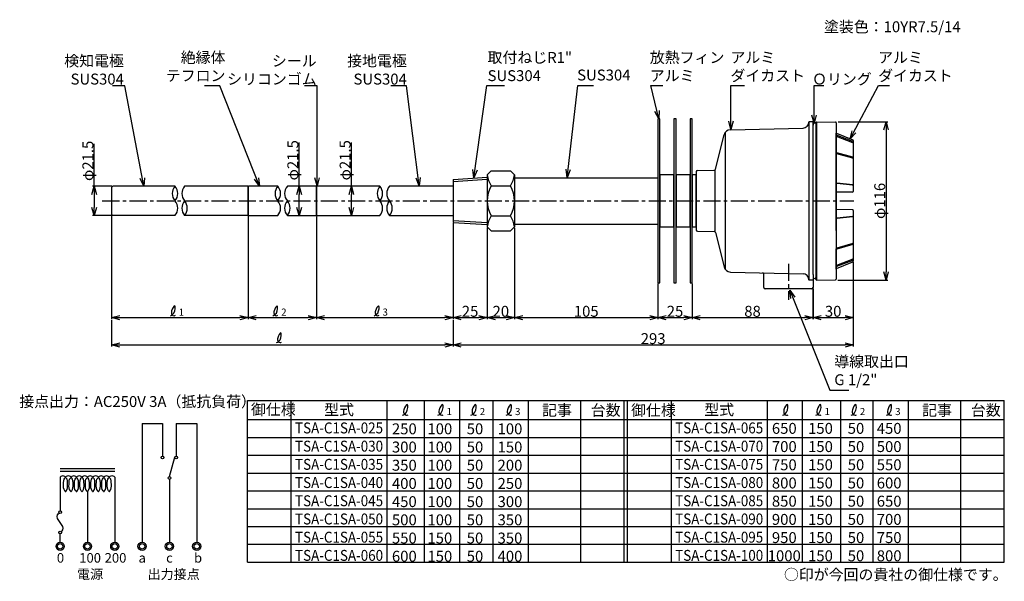
# Model space of a CAD drawing. Extents: x -26 to 695, y 136 to 548.
import ezdxf

# ---------------------------------------------------------------- set-up
doc = ezdxf.new("R2010")
doc.units = 0
doc.linetypes.add('CENTER', pattern=[2, 1.25, -0.25, 0.25, -0.25])
doc.layers.get('0').update_dxf_attribs({"linetype": 'CONTINUOUS'})
doc.layers.get('DEFPOINTS').update_dxf_attribs({"linetype": 'CONTINUOUS'})
for name, color, linetype in [('中心線', 4, 'CENTER'), ('外形線', 7, 'CONTINUOUS'), ('寸法線', 1, 'CONTINUOUS'), ('細線', 6, 'CONTINUOUS')]:
    doc.layers.add(name, color=color, linetype=linetype)
doc.styles.get("Standard").update_dxf_attribs({"font": 'ISOCP', "bigfont": 'bigfont.shx'})
doc.dimstyles.new('ISO-25', dxfattribs={"dimtxt": 2.5, "dimasz": 2.5, "dimexe": 1.25, "dimexo": 0.625, "dimtad": 1, "dimtih": 1, "dimdec": 4, "dimtxsty": 'STANDARD', "dimcen": 2.5, "dimazin": 3, "dimtfac": 1, "dimtdec": 4, "dimtmove": 0, "dimatfit": 3, "dimtvp": 1, "dimtolj": 1, "dimtzin": 0})

# ---------------------------------------------------------------- blocks, each defined once
blk = doc.blocks.new('_OPEN30')
at = {"color": 0, "linetype": 'BYBLOCK'}
for p, q in [((-1, 0.27), (0, 0)), ((0, 0), (-1, -0.27)), ((0, 0), (-1, 0))]:
    blk.add_line(p, q, dxfattribs=at)
blk = doc.blocks.new('*D6')
at = {"layer": 'DEFPOINTS', "color": 0, "ltscale": 10}
for p in [(441.56, 355.04), (466.56, 355.04), (466.56, 329.54)]:
    blk.add_point(p, dxfattribs=at)
at = {"layer": '寸法線', "color": 0, "ltscale": 10}
for p, q in [((441.56, 354.41), (441.56, 328.29)), ((466.56, 354.41), (466.56, 328.29)), ((447.56, 329.54), (460.56, 329.54))]:
    blk.add_line(p, q, dxfattribs=at)
at = {"layer": '寸法線', "color": 0, "ltscale": 10, "xscale": 6, "yscale": 6, "zscale": 6, "rotation": 180}
blk.add_blockref('_OPEN30', (441.56, 329.54), dxfattribs=at)
at = {"layer": '寸法線', "color": 0, "ltscale": 10, "xscale": 6, "yscale": 6, "zscale": 6}
blk.add_blockref('_OPEN30', (466.56, 329.54), dxfattribs=at)
at = {"layer": '寸法線', "color": 0, "ltscale": 10, "insert": (454.06, 334.16), "char_height": 8, "attachment_point": 5}
blk.add_mtext('\\A1;25', dxfattribs=at)
blk = doc.blocks.new('*D7')
at = {"layer": 'DEFPOINTS', "color": 0, "ltscale": 10}
for p in [(291.56, 399.29), (316.56, 396.04), (316.56, 329.54)]:
    blk.add_point(p, dxfattribs=at)
at = {"layer": '寸法線', "color": 0, "ltscale": 10}
for p, q in [((291.56, 398.66), (291.56, 328.29)), ((316.56, 395.41), (316.56, 328.29)), ((297.56, 329.54), (310.56, 329.54))]:
    blk.add_line(p, q, dxfattribs=at)
at = {"layer": '寸法線', "color": 0, "ltscale": 10, "xscale": 6, "yscale": 6, "zscale": 6, "rotation": 180}
blk.add_blockref('_OPEN30', (291.56, 329.54), dxfattribs=at)
at = {"layer": '寸法線', "color": 0, "ltscale": 10, "xscale": 6, "yscale": 6, "zscale": 6}
blk.add_blockref('_OPEN30', (316.56, 329.54), dxfattribs=at)
at = {"layer": '寸法線', "color": 0, "ltscale": 10, "insert": (304.06, 334.16), "char_height": 8, "attachment_point": 5}
blk.add_mtext('\\A1;25', dxfattribs=at)
blk = doc.blocks.new('*D8')
at = {"layer": 'DEFPOINTS', "color": 0, "ltscale": 10}
for p in [(316.56, 396.04), (336.56, 396.04), (336.56, 329.54)]:
    blk.add_point(p, dxfattribs=at)
at = {"layer": '寸法線', "color": 0, "ltscale": 10}
for p, q in [((316.56, 395.41), (316.56, 328.29)), ((336.56, 395.41), (336.56, 328.29)), ((322.56, 329.54), (330.56, 329.54))]:
    blk.add_line(p, q, dxfattribs=at)
at = {"layer": '寸法線', "color": 0, "ltscale": 10, "xscale": 6, "yscale": 6, "zscale": 6, "rotation": 180}
blk.add_blockref('_OPEN30', (316.56, 329.54), dxfattribs=at)
at = {"layer": '寸法線', "color": 0, "ltscale": 10, "xscale": 6, "yscale": 6, "zscale": 6}
blk.add_blockref('_OPEN30', (336.56, 329.54), dxfattribs=at)
at = {"layer": '寸法線', "color": 0, "ltscale": 10, "insert": (326.56, 334.16), "char_height": 8, "attachment_point": 5}
blk.add_mtext('\\A1;20', dxfattribs=at)
blk = doc.blocks.new('*D10')
at = {"layer": 'DEFPOINTS', "color": 0, "ltscale": 10}
for p in [(584.56, 370.81), (555.06, 351.54), (584.56, 329.54)]:
    blk.add_point(p, dxfattribs=at)
at = {"layer": '寸法線', "color": 0, "ltscale": 10}
for p, q in [((584.56, 370.19), (584.56, 328.29)), ((555.06, 350.91), (555.06, 328.29)), ((561.06, 329.54), (578.56, 329.54))]:
    blk.add_line(p, q, dxfattribs=at)
at = {"layer": '寸法線', "color": 0, "ltscale": 10, "xscale": 6, "yscale": 6, "zscale": 6, "rotation": 180}
blk.add_blockref('_OPEN30', (555.06, 329.54), dxfattribs=at)
at = {"layer": '寸法線', "color": 0, "ltscale": 10, "xscale": 6, "yscale": 6, "zscale": 6}
blk.add_blockref('_OPEN30', (584.56, 329.54), dxfattribs=at)
at = {"layer": '寸法線', "color": 0, "ltscale": 10, "insert": (569.81, 334.16), "char_height": 8, "attachment_point": 5}
blk.add_mtext('\\A1;30', dxfattribs=at)
blk = doc.blocks.new('*D11')
at = {"layer": 'DEFPOINTS', "color": 0}
for p in [(572.73, 473.03), (572.52, 357.04), (608.53, 357.04)]:
    blk.add_point(p, dxfattribs=at)
at = {"layer": '寸法線', "color": 0, "ltscale": 10}
for p, q in [((573.36, 473.03), (609.78, 473.03)), ((608.53, 467.03), (608.53, 363.04)), ((573.15, 357.04), (609.78, 357.04))]:
    blk.add_line(p, q, dxfattribs=at)
at = {"layer": '寸法線', "color": 0, "xscale": 6, "yscale": 6, "zscale": 6}
for p, rotation in [((608.53, 473.03), 90), ((608.53, 357.04), 270)]:
    blk.add_blockref('_OPEN30', p, dxfattribs=dict(at, rotation=rotation))
at = {"layer": '寸法線', "color": 0, "ltscale": 10, "insert": (603.9, 415.03), "char_height": 8, "attachment_point": 5, "rotation": 90}
blk.add_mtext('\\A1;φ116', dxfattribs=at)
blk = doc.blocks.new('*D12')
at = {"layer": 'DEFPOINTS', "color": 0, "ltscale": 10}
for p in [(584.55, 370.76), (291.56, 328.29), (584.55, 309.54)]:
    blk.add_point(p, dxfattribs=at)
at = {"layer": '寸法線', "color": 0, "ltscale": 10}
for p, q in [((584.55, 370.14), (584.55, 308.29)), ((291.56, 327.66), (291.56, 308.29)), ((297.56, 309.54), (578.55, 309.54))]:
    blk.add_line(p, q, dxfattribs=at)
at = {"layer": '寸法線', "color": 0, "ltscale": 10, "xscale": 6, "yscale": 6, "zscale": 6, "rotation": 180}
blk.add_blockref('_OPEN30', (291.56, 309.54), dxfattribs=at)
at = {"layer": '寸法線', "color": 0, "ltscale": 10, "xscale": 6, "yscale": 6, "zscale": 6}
blk.add_blockref('_OPEN30', (584.55, 309.54), dxfattribs=at)
at = {"layer": '寸法線', "color": 0, "ltscale": 10, "insert": (438.05, 314.16), "char_height": 8, "attachment_point": 5}
blk.add_mtext('\\A1;293', dxfattribs=at)
blk = doc.blocks.new('*D13')
at = {"layer": 'DEFPOINTS', "color": 0, "ltscale": 10}
for p in [(336.56, 396.04), (441.56, 355.04), (441.56, 329.54)]:
    blk.add_point(p, dxfattribs=at)
at = {"layer": '寸法線', "color": 0, "ltscale": 10}
for p, q in [((336.56, 395.41), (336.56, 328.29)), ((441.56, 354.41), (441.56, 328.29)), ((342.56, 329.54), (435.56, 329.54))]:
    blk.add_line(p, q, dxfattribs=at)
at = {"layer": '寸法線', "color": 0, "ltscale": 10, "xscale": 6, "yscale": 6, "zscale": 6, "rotation": 180}
blk.add_blockref('_OPEN30', (336.56, 329.54), dxfattribs=at)
at = {"layer": '寸法線', "color": 0, "ltscale": 10, "xscale": 6, "yscale": 6, "zscale": 6}
blk.add_blockref('_OPEN30', (441.56, 329.54), dxfattribs=at)
at = {"layer": '寸法線', "color": 0, "ltscale": 10, "insert": (389.06, 334.16), "char_height": 8, "attachment_point": 5}
blk.add_mtext('\\A1;105', dxfattribs=at)
blk = doc.blocks.new('*D14')
at = {"layer": 'DEFPOINTS', "color": 0, "ltscale": 10}
for p in [(466.56, 355.04), (555.05, 351.5), (555.05, 329.54)]:
    blk.add_point(p, dxfattribs=at)
at = {"layer": '寸法線', "color": 0, "ltscale": 10}
for p, q in [((466.56, 354.41), (466.56, 328.29)), ((555.05, 350.87), (555.05, 328.29)), ((472.56, 329.54), (549.05, 329.54))]:
    blk.add_line(p, q, dxfattribs=at)
at = {"layer": '寸法線', "color": 0, "ltscale": 10, "xscale": 6, "yscale": 6, "zscale": 6, "rotation": 180}
blk.add_blockref('_OPEN30', (466.56, 329.54), dxfattribs=at)
at = {"layer": '寸法線', "color": 0, "ltscale": 10, "xscale": 6, "yscale": 6, "zscale": 6}
blk.add_blockref('_OPEN30', (555.05, 329.54), dxfattribs=at)
at = {"layer": '寸法線', "color": 0, "ltscale": 10, "insert": (510.81, 334.16), "char_height": 8, "attachment_point": 5}
blk.add_mtext('\\A1;88', dxfattribs=at)
blk = doc.blocks.new('*D16')
at = {"layer": 'DEFPOINTS', "color": 0, "ltscale": 10}
for p in [(191.56, 425.79), (178.92, 404.29), (191.56, 404.29)]:
    blk.add_point(p, dxfattribs=at)
at = {"layer": '寸法線', "color": 0, "ltscale": 10}
for p, q in [((178.92, 425.79), (178.92, 457.77)), ((178.92, 410.29), (178.92, 419.79))]:
    blk.add_line(p, q, dxfattribs=at)
at = {"layer": '寸法線', "color": 0, "ltscale": 10, "xscale": 6, "yscale": 6, "zscale": 6}
for p, rotation in [((178.92, 425.79), 90), ((178.92, 404.29), 270)]:
    blk.add_blockref('_OPEN30', p, dxfattribs=dict(at, rotation=rotation))
at = {"layer": '寸法線', "color": 0, "ltscale": 10, "insert": (174.29, 444.78), "char_height": 8, "attachment_point": 5, "rotation": 90}
blk.add_mtext('\\A1;φ21.5', dxfattribs=at)
blk = doc.blocks.new('*D17')
at = {"layer": 'DEFPOINTS', "color": 0, "ltscale": 10}
for p in [(228.87, 425.79), (217.21, 404.29), (228.87, 404.29)]:
    blk.add_point(p, dxfattribs=at)
at = {"layer": '寸法線', "color": 0, "ltscale": 10}
for p, q in [((217.21, 425.79), (217.21, 457.77)), ((217.21, 410.29), (217.21, 419.79))]:
    blk.add_line(p, q, dxfattribs=at)
at = {"layer": '寸法線', "color": 0, "ltscale": 10, "xscale": 6, "yscale": 6, "zscale": 6}
for p, rotation in [((217.21, 425.79), 90), ((217.21, 404.29), 270)]:
    blk.add_blockref('_OPEN30', p, dxfattribs=dict(at, rotation=rotation))
at = {"layer": '寸法線', "color": 0, "ltscale": 10, "insert": (212.58, 444.78), "char_height": 8, "attachment_point": 5, "rotation": 90}
blk.add_mtext('\\A1;φ21.5', dxfattribs=at)
blk = doc.blocks.new('*D18')
at = {"layer": 'DEFPOINTS', "color": 0}
for p in [(42.56, 425.79), (28.92, 404.29), (42.56, 404.29)]:
    blk.add_point(p, dxfattribs=at)
at = {"layer": '寸法線', "color": 0, "ltscale": 10}
for p, q in [((28.92, 425.79), (28.92, 456.9)), ((41.93, 425.79), (27.67, 425.79)), ((28.92, 419.79), (28.92, 410.29)), ((41.93, 404.29), (27.67, 404.29))]:
    blk.add_line(p, q, dxfattribs=at)
at = {"layer": '寸法線', "color": 0, "xscale": 6, "yscale": 6, "zscale": 6}
for p, rotation in [((28.92, 425.79), 90), ((28.92, 404.29), 270)]:
    blk.add_blockref('_OPEN30', p, dxfattribs=dict(at, rotation=rotation))
at = {"layer": '寸法線', "color": 0, "ltscale": 10, "insert": (24.29, 444.35), "char_height": 8, "attachment_point": 5, "rotation": 90}
blk.add_mtext('\\A1;φ21.5', dxfattribs=at)

msp = doc.modelspace()

# ---------------------------------------------------------------- linework, layer by layer
at = {"layer": '中心線', "ltscale": 10}
for p, q in [((34.82, 415.04), (584.99, 415.04)), ((537.06, 368.92), (537.06, 342.58))]:
    msp.add_line(p, q, dxfattribs=at)
at = {"layer": '外形線', "ltscale": 10}
for p, q in [((552.06, 473.04), (552.06, 472.77)), ((555.06, 473.04), (552.06, 473.04)), ((555.06, 361.06), (555.06, 473.04)), ((557.56, 473.04), (557.06, 472.53)), ((557.06, 472.53), (557.06, 357.54)), ((557.06, 471.54), (557.06, 471.04)), ((557.56, 473.04), (571.57, 472.79)), ((572.06, 472.29), (572.05, 357.79)), ((483.68, 438.3), (489.94, 463.37)), ((494.67, 467.16), (547.76, 468.37)), ((572.06, 463.68), (572.06, 464.65)), ((572.06, 462.71), (572.06, 463.33)), ((572.06, 450.77), (572.06, 462.37)), ((572.37, 464.52), (584.24, 459.73)), ((584.56, 459.26), (584.55, 422)), ((572.06, 428.43), (572.06, 450.77)), ((572.06, 450.06), (572.06, 450.39)), ((316.56, 434.04), (316.56, 396.04)), ((319.56, 436.98), (333.56, 436.98)), ((336.56, 434.04), (336.56, 396.04)), ((466.56, 434.04), (466.56, 396.04)), ((469.56, 436.31), (469.56, 393.76)), ((470.54, 437.31), (482.71, 437.54)), ((336.56, 432.04), (441.56, 432.04)), ((441.56, 432.04), (441.56, 398.04)), ((572.06, 428.17), (572.06, 429.05)), ((572.06, 420.8), (572.06, 428.43)), ((572.06, 409.28), (572.06, 420.8)), ((584.06, 421.5), (572.55, 421.3)), ((572.06, 401.65), (572.06, 409.28)), ((584.06, 408.58), (572.55, 408.78)), ((584.55, 408.08), (584.55, 403.84)), ((584.55, 404.1), (584.56, 384.3)), ((336.56, 398.04), (441.56, 398.04)), ((572.06, 402.1), (572.06, 402.36)), ((572.06, 393.31), (572.06, 401.65)), ((319.56, 393.1), (333.56, 393.1)), ((470.54, 392.76), (482.73, 392.55)), ((483.68, 391.79), (489.94, 366.7)), ((572.06, 393.31), (572.06, 380.01)), ((584.56, 384.3), (584.56, 383.6)), ((584.56, 383.6), (584.56, 372.88)), ((572.06, 379.3), (572.06, 380.01)), ((572.06, 367.36), (572.06, 379.3)), ((572.37, 365.56), (584.24, 370.35)), ((584.56, 372.88), (584.56, 371.91)), ((584.56, 371.91), (584.56, 370.81)), ((494.67, 362.91), (547.76, 361.71)), ((519.06, 351.54), (519.06, 361.38)), ((555.06, 361.06), (555.06, 351.54)), ((572.05, 365.09), (572.06, 366.4)), ((572.06, 365.1), (572.05, 357.79)), ((572.06, 366.4), (572.06, 367.36)), ((552.06, 357.31), (552.06, 357.04)), ((555.06, 357.04), (552.06, 357.04)), ((557.06, 358.54), (557.06, 359.04)), ((557.56, 357.04), (557.06, 357.54)), ((557.56, 357.04), (571.56, 357.29)), ((554.06, 350.54), (520.06, 350.54))]:
    msp.add_line(p, q, dxfattribs=at)
at = {"layer": '外形線'}
for p, q in [((42.56, 425.79), (41.56, 424.79)), ((88.06, 425.79), (42.56, 425.79)), ((141.56, 425.79), (95.06, 425.79)), ((141.56, 404.29), (141.56, 425.79)), ((291.56, 425.79), (245.06, 425.79)), ((291.56, 430.79), (316.56, 432.35)), ((291.56, 430.79), (291.56, 399.29)), ((469.56, 430.79), (469.56, 399.29)), ((41.56, 424.79), (41.56, 405.29)), ((42.56, 404.29), (41.56, 405.29)), ((88.06, 404.29), (42.56, 404.29)), ((141.56, 404.29), (95.06, 404.29)), ((245.06, 404.29), (291.56, 404.29)), ((291.56, 399.29), (316.56, 397.73))]:
    msp.add_line(p, q, dxfattribs=at)
for points in [[(441.56, 355.04), (443.06, 355.04), (443.06, 475.04), (441.56, 475.04)], [(453.31, 355.04), (454.81, 355.04), (454.81, 475.04), (453.31, 475.04)], [(465.06, 355.04), (466.56, 355.04), (466.56, 475.04), (465.06, 475.04)], [(443.56, 396.04), (452.81, 396.04), (453.31, 396.54), (453.31, 433.54), (452.81, 434.04), (443.56, 434.04), (443.06, 433.54), (443.06, 396.54)], [(455.31, 396.04), (464.56, 396.04), (465.06, 396.54), (465.06, 433.54), (464.56, 434.04), (455.31, 434.04), (454.81, 433.54), (454.81, 396.54)], [(466.56, 396.04), (469.56, 396.04), (469.56, 434.04), (466.56, 434.04)], [(466.56, 396.04), (469.56, 396.04), (469.56, 434.04), (466.56, 434.04)]]:
    msp.add_lwpolyline(points, close=True, dxfattribs=at)
for points in [[(163.31, 425.79), (142.06, 425.79), (141.56, 425.29), (141.56, 404.79), (142.06, 404.29), (163.31, 404.29)], [(170.31, 404.29), (191.56, 404.29), (191.56, 425.79), (170.31, 425.79)], [(238.06, 425.79), (192.06, 425.79), (191.56, 425.29), (191.56, 404.79), (192.06, 404.29), (238.06, 404.29)]]:
    msp.add_lwpolyline(points, dxfattribs=at)
at = {"layer": '外形線', "ltscale": 10}
for centre, radius, start, end in [((547.66, 472.77), 4.4, 271.3, 0), ((556.56, 470.51), 1.5, 70.52878, 180), ((571.56, 472.29), 0.5, 359.99925, 89), ((494.79, 462.16), 5, 91.3, 166), ((572.56, 464.98), 0.5, 180.01903, 248.02502), ((584.06, 459.26), 0.5, 359.99714, 68.02502), ((333.07, 420.18), 21.56, 128.82417, 140.00493), ((320.04, 420.18), 21.56, 39.99507, 51.17583), ((470.56, 436.31), 1, 91, 180), ((482.71, 438.54), 1, 270, 346), ((482.71, 438.54), 1, 270, 346), ((572.56, 420.8), 0.5, 91, 180), ((584.05, 422), 0.5, 271, 359.99714), ((572.56, 409.28), 0.5, 180, 269), ((584.05, 408.08), 0.5, 0.00286, 89), ((333.07, 409.89), 21.56, 219.99507, 231.17583), ((320.04, 409.89), 21.56, 308.82417, 320.00493), ((470.56, 393.76), 1, 180, 269), ((482.71, 391.55), 1, 14, 89), ((584.06, 370.81), 0.5, 291.97498, 0), ((494.79, 367.91), 5, 194, 268.7), ((518.06, 361.38), 1, 0, 88.7), ((547.66, 357.31), 4.4, 0, 88.7), ((572.55, 365.09), 0.5, 111.97498, 180), ((556.56, 359.56), 1.5, 180, 289.47122), ((571.55, 357.79), 0.5, 271, 359.98445), ((520.06, 351.54), 1, 180, 270), ((554.06, 351.54), 1, 270, 0)]:
    msp.add_arc(centre, radius, start, end, dxfattribs=at)
at = {"layer": '寸法線', "ltscale": 10}
for p, q in [((41.56, 405.29), (41.56, 328.29)), ((141.56, 404.16), (141.56, 328.29)), ((141.56, 404.16), (141.56, 328.29)), ((191.56, 403.66), (191.56, 328.29)), ((191.56, 403.66), (191.56, 328.29)), ((291.56, 398.66), (291.56, 328.29)), ((41.56, 327.66), (41.56, 308.29)), ((47.56, 329.54), (135.56, 329.54)), ((147.56, 329.54), (185.56, 329.54)), ((197.56, 329.54), (285.56, 329.54)), ((291.56, 327.66), (291.56, 308.29)), ((47.56, 309.54), (285.56, 309.54)), ((243.15, 268.93), (243.15, 150.43)), ((270.56, 268.93), (270.56, 150.43)), ((296.42, 268.93), (296.42, 150.43)), ((320.7, 268.93), (320.7, 150.43)), ((346.55, 268.93), (346.55, 150.43)), ((521.39, 268.93), (521.39, 150.43)), ((547.24, 268.93), (547.24, 150.43)), ((575.17, 268.93), (575.17, 150.43)), ((598.94, 268.93), (598.94, 150.43)), ((624.79, 268.93), (624.79, 150.43))]:
    msp.add_line(p, q, dxfattribs=at)
at = {"layer": '寸法線'}
for p, q in [((141.15, 268.93), (695.09, 268.93)), ((141.15, 150.43), (141.15, 268.93)), ((173.15, 150.43), (173.15, 268.93)), ((385.1, 150.43), (385.1, 268.93)), ((416.85, 150.43), (416.85, 268.93)), ((419.39, 150.43), (419.39, 268.93)), ((451.39, 150.43), (451.39, 268.93)), ((663.33, 150.43), (663.33, 268.93)), ((695.09, 150.43), (695.09, 268.93)), ((141.15, 254.86), (695.09, 254.86)), ((63.97, 252.06), (63.97, 165.06)), ((63.97, 252.06), (78.97, 252.06)), ((78.97, 252.06), (78.97, 228.06)), ((88.97, 252.06), (103.97, 252.06)), ((88.97, 252.06), (88.97, 228.06)), ((103.97, 252.06), (103.97, 165.06)), ((141.15, 241.8), (695.09, 241.8)), ((83.97, 213.06), (88.01, 227.33)), ((141.15, 228.75), (695.09, 228.75)), ((3.97, 219.06), (43.97, 219.06)), ((3.97, 217.06), (43.97, 217.06)), ((3.97, 212.56), (3.97, 188.06)), ((43.97, 212.56), (43.97, 165.06)), ((83.97, 211.06), (83.97, 165.06)), ((141.15, 215.7), (695.09, 215.7)), ((23.97, 202.25), (23.97, 165.06)), ((141.15, 202.64), (695.09, 202.64)), ((141.15, 189.59), (695.09, 189.59)), ((141.15, 176.54), (695.09, 176.54)), ((3.97, 165.06), (3.97, 171.06)), ((141.15, 163.49), (695.09, 163.49)), ((141.15, 150.43), (695.09, 150.43))]:
    msp.add_line(p, q, dxfattribs=at)
for centre, radius in [((78.97, 227.06), 1), ((88.97, 227.06), 1), ((83.97, 212.06), 1), ((3.97, 187.06), 1), ((3.97, 172.06), 1), ((3.97, 162.06), 3), ((3.97, 162.06), 2), ((23.97, 162.06), 3), ((23.97, 162.06), 2), ((43.97, 162.06), 3), ((43.97, 162.06), 2), ((63.97, 162.06), 3), ((63.97, 162.06), 2), ((83.97, 162.06), 3), ((83.97, 162.06), 2), ((103.97, 162.06), 3), ((103.97, 162.06), 2)]:
    msp.add_circle(centre, radius, dxfattribs=at)
for centre in [(7.97, 202.75), (11.97, 202.75), (15.97, 202.75), (19.97, 202.75), (23.97, 202.75), (27.97, 202.75), (31.97, 202.75), (35.97, 202.75), (39.97, 202.75)]:
    msp.add_arc(centre, 0.5, 224.04994, 315.95006, dxfattribs=at)
at = {"layer": '寸法線', "ltscale": 10}
for points, knots in [([(84.67, 330.93), (85.63, 331.37), (88.14, 332.53), (88.74, 340.62), (85.17, 334.8), (85.32, 331.85), (87.21, 330.69), (88.04, 331.11), (88.39, 331.28)], [0, 0, 0, 0, 3.223685, 8.435451, 12.636092, 15.54127, 17.086095, 18.206406, 18.206406, 18.206406, 18.206406]), ([(159.67, 330.93), (160.63, 331.37), (163.14, 332.53), (163.75, 340.62), (160.17, 334.8), (160.33, 331.85), (162.21, 330.69), (163.04, 331.11), (163.39, 331.28)], [0, 0, 0, 0, 3.223685, 8.435451, 12.636092, 15.54127, 17.086095, 18.206406, 18.206406, 18.206406, 18.206406]), ([(233.88, 330.93), (234.84, 331.37), (237.34, 332.53), (237.95, 340.62), (234.37, 334.8), (234.53, 331.85), (236.41, 330.69), (237.25, 331.11), (237.6, 331.28)], [0, 0, 0, 0, 3.223685, 8.435451, 12.636092, 15.54127, 17.086095, 18.206406, 18.206406, 18.206406, 18.206406]), ([(162.36, 311.25), (163.32, 311.69), (165.83, 312.85), (166.43, 320.94), (162.86, 315.12), (163.01, 312.17), (164.9, 311.01), (165.73, 311.43), (166.08, 311.6)], [0, 0, 0, 0, 3.223685, 8.435451, 12.636092, 15.54127, 17.086095, 18.206406, 18.206406, 18.206406, 18.206406]), ([(254.58, 258.04), (255.63, 258.53), (258.39, 259.81), (259.05, 268.7), (255.12, 262.3), (255.29, 259.06), (257.37, 257.78), (258.28, 258.24), (258.67, 258.43)], [0, 0, 0, 0, 3.546054, 9.278996, 13.899701, 17.095397, 18.794705, 20.027047, 20.027047, 20.027047, 20.027047]), ([(280.38, 258.04), (281.43, 258.53), (284.19, 259.81), (284.86, 268.7), (280.93, 262.3), (281.1, 259.06), (283.17, 257.78), (284.09, 258.24), (284.47, 258.43)], [0, 0, 0, 0, 3.546054, 9.278996, 13.899701, 17.095397, 18.794705, 20.027047, 20.027047, 20.027047, 20.027047]), ([(304.66, 258.04), (305.72, 258.53), (308.48, 259.81), (309.14, 268.7), (305.21, 262.3), (305.38, 259.06), (307.45, 257.78), (308.37, 258.24), (308.76, 258.43)], [0, 0, 0, 0, 3.546054, 9.278996, 13.899701, 17.095397, 18.794705, 20.027047, 20.027047, 20.027047, 20.027047]), ([(330.52, 258.04), (331.57, 258.53), (334.33, 259.81), (334.99, 268.7), (331.06, 262.3), (331.23, 259.06), (333.31, 257.78), (334.22, 258.24), (334.61, 258.43)], [0, 0, 0, 0, 3.546054, 9.278996, 13.899701, 17.095397, 18.794705, 20.027047, 20.027047, 20.027047, 20.027047]), ([(532.81, 258.04), (533.87, 258.53), (536.63, 259.81), (537.29, 268.7), (533.36, 262.3), (533.53, 259.06), (535.6, 257.78), (536.52, 258.24), (536.91, 258.43)], [0, 0, 0, 0, 3.546054, 9.278996, 13.899701, 17.095397, 18.794705, 20.027047, 20.027047, 20.027047, 20.027047]), ([(557.05, 258.04), (558.11, 258.53), (560.87, 259.81), (561.53, 268.7), (557.6, 262.3), (557.77, 259.06), (559.84, 257.78), (560.76, 258.24), (561.14, 258.43)], [0, 0, 0, 0, 3.546054, 9.278996, 13.899701, 17.095397, 18.794705, 20.027047, 20.027047, 20.027047, 20.027047]), ([(582.9, 258.04), (583.96, 258.53), (586.72, 259.81), (587.38, 268.7), (583.45, 262.3), (583.62, 259.06), (585.69, 257.78), (586.61, 258.24), (587, 258.43)], [0, 0, 0, 0, 3.546054, 9.278996, 13.899701, 17.095397, 18.794705, 20.027047, 20.027047, 20.027047, 20.027047]), ([(608.75, 258.04), (609.81, 258.53), (612.57, 259.81), (613.23, 268.7), (609.3, 262.3), (609.47, 259.06), (611.54, 257.78), (612.46, 258.24), (612.85, 258.43)], [0, 0, 0, 0, 3.546054, 9.278996, 13.899701, 17.095397, 18.794705, 20.027047, 20.027047, 20.027047, 20.027047])]:
    msp.add_open_spline(points, degree=3, knots=knots, dxfattribs=at)
at = {"layer": '寸法線'}
for points, knots in [([(7.97, 212.56), (7.81, 212.74), (7.3, 213.31), (5.97, 213.73), (4.64, 213.31), (4.13, 212.74), (3.97, 212.56)], [0, 0, 0, 0, 0.707107, 2.288246, 3.869384, 4.576491, 4.576491, 4.576491, 4.576491]), ([(7.61, 202.41), (7.56, 202.46), (6.37, 203.74), (6.51, 207.39), (6.48, 211.17), (7.8, 212.4), (7.97, 212.56)], [0.496982, 0.496982, 0.496982, 0.496982, 0.707107, 5.806126, 10.415899, 11.123005, 11.123005, 11.123005, 11.123005]), ([(11.97, 212.56), (11.81, 212.74), (11.3, 213.31), (9.97, 213.73), (8.64, 213.31), (8.13, 212.74), (7.97, 212.56)], [0, 0, 0, 0, 0.707107, 2.288246, 3.869384, 4.576491, 4.576491, 4.576491, 4.576491]), ([(8.33, 202.41), (8.38, 202.46), (9.57, 203.74), (9.44, 207.39), (9.46, 211.17), (8.15, 212.4), (7.97, 212.56)], [0.496982, 0.496982, 0.496982, 0.496982, 0.707107, 5.806126, 10.415899, 11.123005, 11.123005, 11.123005, 11.123005]), ([(11.61, 202.41), (11.56, 202.46), (10.37, 203.74), (10.51, 207.39), (10.48, 211.17), (11.8, 212.4), (11.97, 212.56)], [0.496982, 0.496982, 0.496982, 0.496982, 0.707107, 5.806126, 10.415899, 11.123005, 11.123005, 11.123005, 11.123005]), ([(15.97, 212.56), (15.81, 212.74), (15.3, 213.31), (13.97, 213.73), (12.64, 213.31), (12.13, 212.74), (11.97, 212.56)], [0, 0, 0, 0, 0.707107, 2.288246, 3.869384, 4.576491, 4.576491, 4.576491, 4.576491]), ([(12.33, 202.41), (12.38, 202.46), (13.57, 203.74), (13.44, 207.39), (13.46, 211.17), (12.15, 212.4), (11.97, 212.56)], [0.496982, 0.496982, 0.496982, 0.496982, 0.707107, 5.806126, 10.415899, 11.123005, 11.123005, 11.123005, 11.123005]), ([(15.61, 202.41), (15.56, 202.46), (14.37, 203.74), (14.51, 207.39), (14.48, 211.17), (15.8, 212.4), (15.97, 212.56)], [0.496982, 0.496982, 0.496982, 0.496982, 0.707107, 5.806126, 10.415899, 11.123005, 11.123005, 11.123005, 11.123005]), ([(19.97, 212.56), (19.81, 212.74), (19.3, 213.31), (17.97, 213.73), (16.64, 213.31), (16.13, 212.74), (15.97, 212.56)], [0, 0, 0, 0, 0.707107, 2.288246, 3.869384, 4.576491, 4.576491, 4.576491, 4.576491]), ([(16.33, 202.41), (16.38, 202.46), (17.57, 203.74), (17.44, 207.39), (17.46, 211.17), (16.15, 212.4), (15.97, 212.56)], [0.496982, 0.496982, 0.496982, 0.496982, 0.707107, 5.806126, 10.415899, 11.123005, 11.123005, 11.123005, 11.123005]), ([(19.61, 202.41), (19.56, 202.46), (18.37, 203.74), (18.51, 207.39), (18.48, 211.17), (19.8, 212.4), (19.97, 212.56)], [0.496982, 0.496982, 0.496982, 0.496982, 0.707107, 5.806126, 10.415899, 11.123005, 11.123005, 11.123005, 11.123005]), ([(23.97, 212.56), (23.81, 212.74), (23.3, 213.31), (21.97, 213.73), (20.64, 213.31), (20.13, 212.74), (19.97, 212.56)], [0, 0, 0, 0, 0.707107, 2.288246, 3.869384, 4.576491, 4.576491, 4.576491, 4.576491]), ([(20.33, 202.41), (20.38, 202.46), (21.57, 203.74), (21.44, 207.39), (21.46, 211.17), (20.15, 212.4), (19.97, 212.56)], [0.496982, 0.496982, 0.496982, 0.496982, 0.707107, 5.806126, 10.415899, 11.123005, 11.123005, 11.123005, 11.123005]), ([(23.61, 202.41), (23.56, 202.46), (22.37, 203.74), (22.51, 207.39), (22.48, 211.17), (23.8, 212.4), (23.97, 212.56)], [0.496982, 0.496982, 0.496982, 0.496982, 0.707107, 5.806126, 10.415899, 11.123005, 11.123005, 11.123005, 11.123005]), ([(27.97, 212.56), (27.81, 212.74), (27.3, 213.31), (25.97, 213.73), (24.64, 213.31), (24.13, 212.74), (23.97, 212.56)], [0, 0, 0, 0, 0.707107, 2.288246, 3.869384, 4.576491, 4.576491, 4.576491, 4.576491]), ([(24.33, 202.41), (24.38, 202.46), (25.57, 203.74), (25.44, 207.39), (25.46, 211.17), (24.15, 212.4), (23.97, 212.56)], [0.496982, 0.496982, 0.496982, 0.496982, 0.707107, 5.806126, 10.415899, 11.123005, 11.123005, 11.123005, 11.123005]), ([(27.61, 202.41), (27.56, 202.46), (26.37, 203.74), (26.51, 207.39), (26.48, 211.17), (27.8, 212.4), (27.97, 212.56)], [0.496982, 0.496982, 0.496982, 0.496982, 0.707107, 5.806126, 10.415899, 11.123005, 11.123005, 11.123005, 11.123005]), ([(31.97, 212.56), (31.81, 212.74), (31.3, 213.31), (29.97, 213.73), (28.64, 213.31), (28.13, 212.74), (27.97, 212.56)], [0, 0, 0, 0, 0.707107, 2.288246, 3.869384, 4.576491, 4.576491, 4.576491, 4.576491]), ([(28.33, 202.41), (28.38, 202.46), (29.57, 203.74), (29.44, 207.39), (29.46, 211.17), (28.15, 212.4), (27.97, 212.56)], [0.496982, 0.496982, 0.496982, 0.496982, 0.707107, 5.806126, 10.415899, 11.123005, 11.123005, 11.123005, 11.123005]), ([(31.61, 202.41), (31.56, 202.46), (30.37, 203.74), (30.51, 207.39), (30.48, 211.17), (31.8, 212.4), (31.97, 212.56)], [0.496982, 0.496982, 0.496982, 0.496982, 0.707107, 5.806126, 10.415899, 11.123005, 11.123005, 11.123005, 11.123005]), ([(35.97, 212.56), (35.81, 212.74), (35.3, 213.31), (33.97, 213.73), (32.64, 213.31), (32.13, 212.74), (31.97, 212.56)], [0, 0, 0, 0, 0.707107, 2.288246, 3.869384, 4.576491, 4.576491, 4.576491, 4.576491]), ([(32.33, 202.41), (32.38, 202.46), (33.57, 203.74), (33.44, 207.39), (33.46, 211.17), (32.15, 212.4), (31.97, 212.56)], [0.496982, 0.496982, 0.496982, 0.496982, 0.707107, 5.806126, 10.415899, 11.123005, 11.123005, 11.123005, 11.123005]), ([(35.61, 202.41), (35.56, 202.46), (34.37, 203.74), (34.51, 207.39), (34.48, 211.17), (35.8, 212.4), (35.97, 212.56)], [0.496982, 0.496982, 0.496982, 0.496982, 0.707107, 5.806126, 10.415899, 11.123005, 11.123005, 11.123005, 11.123005]), ([(39.97, 212.56), (39.81, 212.74), (39.3, 213.31), (37.97, 213.73), (36.64, 213.31), (36.13, 212.74), (35.97, 212.56)], [0, 0, 0, 0, 0.707107, 2.288246, 3.869384, 4.576491, 4.576491, 4.576491, 4.576491]), ([(36.33, 202.41), (36.38, 202.46), (37.57, 203.74), (37.44, 207.39), (37.46, 211.17), (36.15, 212.4), (35.97, 212.56)], [0.496982, 0.496982, 0.496982, 0.496982, 0.707107, 5.806126, 10.415899, 11.123005, 11.123005, 11.123005, 11.123005]), ([(39.61, 202.41), (39.56, 202.46), (38.37, 203.74), (38.51, 207.39), (38.48, 211.17), (39.8, 212.4), (39.97, 212.56)], [0.496982, 0.496982, 0.496982, 0.496982, 0.707107, 5.806126, 10.415899, 11.123005, 11.123005, 11.123005, 11.123005]), ([(43.97, 212.56), (43.81, 212.74), (43.3, 213.31), (41.97, 213.73), (40.64, 213.31), (40.13, 212.74), (39.97, 212.56)], [0, 0, 0, 0, 0.707107, 2.288246, 3.869384, 4.576491, 4.576491, 4.576491, 4.576491]), ([(40.33, 202.41), (40.38, 202.46), (41.57, 203.74), (41.44, 207.39), (41.46, 211.17), (40.15, 212.4), (39.97, 212.56)], [0.496982, 0.496982, 0.496982, 0.496982, 0.707107, 5.806126, 10.415899, 11.123005, 11.123005, 11.123005, 11.123005]), ([(4.68, 172.77), (5.19, 173.18), (8.94, 176.25), (-1, 182.87), (2.76, 185.94), (3.26, 186.35)], [0, 0, 0, 0, 1.828427, 13.533127, 15.361554, 15.361554, 15.361554, 15.361554])]:
    msp.add_open_spline(points, degree=3, knots=knots, dxfattribs=at)
at = {"layer": '細線', "ltscale": 10}
for p, q in [((552.06, 473.04), (552.06, 357.31)), ((557.56, 473.04), (557.56, 357.04)), ((557.56, 473.03), (557.56, 357.04)), ((490.86, 465.26), (490.86, 364.82)), ((584.24, 458.63), (572.38, 463.21)), ((584.24, 457.66), (572.38, 462.24)), ((584.19, 446.96), (572.42, 450.29)), ((584.19, 446.25), (572.42, 449.58)), ((483.49, 392.54), (483.5, 437.55)), ((584.11, 426.73), (572.5, 427.93)), ((584.11, 426.47), (572.5, 427.67)), ((584.11, 403.6), (572.5, 402.4)), ((584.11, 403.34), (572.5, 402.14)), ((584.19, 383.82), (572.42, 380.49)), ((584.19, 383.12), (572.42, 379.79)), ((584.24, 372.41), (572.38, 367.83)), ((584.24, 371.45), (572.38, 366.87))]:
    msp.add_line(p, q, dxfattribs=at)
at = {"layer": '細線'}
for p, q in [((291.56, 429.31), (316.56, 430.87)), ((319.56, 426.01), (333.56, 426.01)), ((319.56, 404.07), (333.56, 404.07)), ((291.56, 400.77), (316.56, 399.21))]:
    msp.add_line(p, q, dxfattribs=at)
at = {"layer": '細線', "ltscale": 10}
for centre, radius, start, end in [((572.56, 463.68), 0.5, 180, 248.87495), ((572.56, 462.71), 0.5, 180, 248.87495), ((584.06, 458.16), 0.5, 359.99714, 68.87495), ((584.06, 457.2), 0.5, 359.99714, 68.87495), ((572.56, 450.77), 0.5, 180, 254.20683), ((572.56, 450.06), 0.5, 180, 254.20683), ((584.05, 446.48), 0.5, 359.99714, 74.20683), ((584.05, 445.77), 0.5, 359.99714, 74.20683), ((337.85, 437.42), 21.56, 189.01484, 211.95321), ((315.27, 437.42), 21.56, 328.04679, 350.98516), ((94.28, 420.41), 8.22, 139.18023, 220.81977), ((81.83, 420.41), 8.22, 319.18023, 40.81977), ((101.28, 420.41), 8.22, 139.18023, 220.81977), ((169.53, 420.41), 8.22, 139.18023, 220.81977), ((157.08, 420.41), 8.22, 319.18023, 40.81977), ((176.53, 420.41), 8.22, 139.18023, 220.81977), ((244.28, 420.41), 8.22, 139.18023, 220.81977), ((231.83, 420.41), 8.22, 319.18023, 40.81977), ((251.28, 420.41), 8.22, 139.18023, 220.81977), ((338.11, 415.04), 21.56, 149.41023, 210.58977), ((315, 415.04), 21.56, 329.41023, 30.58977), ((572.56, 428.43), 0.5, 180, 264.08936), ((572.56, 428.17), 0.5, 180, 264.08936), ((584.06, 426.23), 0.5, 359.97894, 84.08936), ((584.05, 425.98), 0.5, 359.99714, 84.08936), ((81.83, 409.66), 8.22, 319.18023, 40.81977), ((101.28, 409.66), 8.22, 139.18023, 220.81977), ((88.83, 409.66), 8.22, 319.18023, 40.81977), ((157.08, 409.66), 8.22, 319.18023, 40.81977), ((176.53, 409.66), 8.22, 139.18023, 220.81977), ((164.08, 409.66), 8.22, 319.18023, 40.81977), ((231.83, 409.66), 8.22, 319.18023, 40.81977), ((251.28, 409.66), 8.22, 139.18023, 220.81977), ((238.83, 409.66), 8.22, 319.18023, 40.81977), ((337.85, 392.66), 21.56, 148.04679, 170.98516), ((315.27, 392.66), 21.56, 9.01484, 31.95321), ((584.05, 404.1), 0.5, 275.91064, 0.00286), ((584.05, 403.84), 0.5, 275.91064, 0.002), ((572.56, 401.9), 0.5, 95.91064, 180), ((572.56, 401.65), 0.5, 95.91064, 180), ((584.06, 384.3), 0.5, 285.79317, 0.00477), ((584.06, 383.6), 0.5, 285.79317, 0), ((572.56, 380.01), 0.5, 105.79317, 180), ((572.56, 379.3), 0.5, 105.79317, 180), ((572.56, 367.36), 0.5, 111.12505, 180), ((584.06, 372.88), 0.5, 291.12505, 0), ((584.06, 371.91), 0.5, 291.12505, 0), ((572.56, 366.4), 0.5, 111.12505, 179.92331)]:
    msp.add_arc(centre, radius, start, end, dxfattribs=at)

# ---------------------------------------------------------------- block references
at = {"layer": '寸法線', "ltscale": 10, "xscale": 6, "yscale": 6, "zscale": 6, "rotation": 180}
for p in [(41.56, 329.54), (141.56, 329.54), (191.56, 329.54), (41.56, 309.54)]:
    msp.add_blockref('_OPEN30', p, dxfattribs=at)
at = {"layer": '寸法線', "ltscale": 10, "xscale": 6, "yscale": 6, "zscale": 6}
for p in [(141.56, 329.54), (191.56, 329.54), (291.56, 329.54), (291.56, 309.54)]:
    msp.add_blockref('_OPEN30', p, dxfattribs=at)

# ---------------------------------------------------------------- texts
at = {"layer": '寸法線'}
for s, height, p in [('塗装色：10YR7.5/14', 8, (563.12, 538.56)), ('接点出力：AC250V 3A（抵抗負荷）', 8, (-25.92, 264.07)), ('0', 7, (1.57, 150.06)), ('100', 7, (17.97, 150.06)), ('200', 7, (36.57, 150.06)), ('a', 7, (61.37, 150.06)), ('c', 7, (81.57, 150.06)), ('b', 7, (101.97, 150.06)), ('電源', 7, (16.37, 138.06)), ('出力接点', 7, (67.97, 138.06))]:
    msp.add_text(s, height=height, dxfattribs=at).set_placement(p)
at = {"layer": '寸法線', "ltscale": 10}
for s, height, p in [('1', 5.2, (90.76, 330.98)), ('2', 5.2, (165.76, 330.98)), ('3', 5.2, (239.96, 330.98)), ('1', 5.2, (286.84, 258.13)), ('2', 5.2, (311.12, 258.13)), ('3', 5.2, (336.97, 258.13)), ('1', 5.2, (563.51, 258.13)), ('2', 5.2, (589.36, 258.13)), ('3', 5.2, (615.21, 258.13)), ('○印が今回の貴社の御仕様です。', 8, (533.8, 137.31))]:
    msp.add_text(s, height=height, dxfattribs=at).set_placement(p)
at = {"layer": '寸法線', "ltscale": 10, "char_height": 8}
for s, insert, attachment_point in [('\\A1;検知電極\\PSUS304', (50.64, 500.25), 9), ('絶縁体\\Pテフロン', (124.99, 500.25), 9), ('\\A1;シール\\Pシリコンゴム', (191.73, 500.25), 9), ('\\A1;接地電極\\PSUS304', (257.75, 500.25), 9), ('取付ねじR1"\\PSUS304', (316.86, 500.25), 7), ('放熱フィン\\Pアルミ', (435.62, 500.25), 7), ('アルミ\\Pダイカスト', (494.63, 500.25), 7), ('アルミ\\Pダイカスト', (602.75, 500.25), 7), ('\\PSUS304', (382.42, 500.73), 7), ('\\A1;Ｏリング', (554.38, 500.25), 7), ('導線取出口\\PG 1/2"', (570.64, 277.53), 7)]:
    msp.add_mtext(s, dxfattribs=dict(at, insert=insert, attachment_point=attachment_point))
for s, insert, width, attachment_point in [('御仕様\\P \\P\\P\u3000', (143.68, 266.21), 41.8424, 1), ('型式\\P\\W0.9;TSA-C1SA-025\\PTSA-C1SA-030\\PTSA-C1SA-035\\PTSA-C1SA-040\\PTSA-C1SA-045\\PTSA-C1SA-050\\PTSA-C1SA-055\\PTSA-C1SA-060', (208.15, 266.07), 70, 2), ('記事', (356.73, 265.71), 19.3218, 1), ('台数\\P\\P ', (392.42, 265.71), 27.297, 1), ('御仕様', (421.91, 265.71), 27.3232, 1), ('型式\\P\\W0.9;TSA-C1SA-065\\PTSA-C1SA-070\\PTSA-C1SA-075\\PTSA-C1SA-080\\PTSA-C1SA-085\\PTSA-C1SA-090\\PTSA-C1SA-095\\PTSA-C1SA-100', (486.39, 266.07), 70, 2), ('記事', (634.97, 265.71), 19.3218, 1), ('台数', (670.65, 265.71), 19.3218, 1), ('650\\P700\\P750\\P800\\P850\\P900\\P950\\P1000', (534.04, 252.41), 23.8549, 2), ('150\\P150\\P150\\P150\\P150\\P150\\P150\\P150', (560.54, 252.41), 23.8549, 2), ('50\\P50\\P50\\P50\\P50\\P50\\P50\\P50', (586.53, 252.41), 23.8549, 2), ('450\\P500\\P550\\P600\\P650\\P700\\P750\\P800', (610.81, 252.41), 23.8549, 2), ('250\\P300\\P350\\P400\\P450\\P500\\P550\\P600', (255.92, 252.08), 23.8549, 2), ('100\\P100\\P100\\P100\\P100\\P100\\P150\\P150', (281.92, 252.08), 23.8549, 2), ('50\\P50\\P50\\P50\\P50\\P50\\P50\\P50', (307.65, 252.08), 23.8549, 2), ('100\\P150\\P200\\P250\\P300\\P350\\P350\\P400', (333.24, 252.08), 23.8549, 2)]:
    msp.add_mtext(s, dxfattribs=dict(at, insert=insert, width=width, attachment_point=attachment_point))

# ---------------------------------------------------------------- dimensions: what is measured, and where the dimension line sits
at = {"layer": '寸法線', "ltscale": 10}
dim = msp.add_linear_dim(base=(608.53, 357.04), p1=(572.73, 473.03), p2=(572.52, 357.04), angle=90, text='φ<>', dimstyle='ISO-25', override={"dimtxt": 8, "dimasz": 6, "dimtih": 0, "dimdec": 1, "dimblk": 'OPEN30', "dimtp": 0.1, "dimtm": 0.1, "dimtdec": 1, "dimldrblk": 'OPEN30'}, dxfattribs=at)
dim.commit()
dim.dimension.update_dxf_attribs({"geometry": '*D11', "text_midpoint": (603.9, 415.03)})
for base, p1, p2, override, picture, middle in [((28.92, 404.29), (42.56, 425.79), (42.56, 404.29), {"dimtxt": 8, "dimasz": 6, "dimtih": 0, "dimdec": 1, "dimblk": 'OPEN30', "dimtp": 0.1, "dimtm": 0.1, "dimtdec": 1, "dimldrblk": 'OPEN30'}, '*D18', (28.92, 444.35)), ((178.92, 404.29), (191.56, 425.79), (191.56, 404.29), {"dimtxt": 8, "dimasz": 6, "dimtih": 0, "dimdec": 1, "dimblk": 'OPEN30', "dimse1": 1, "dimse2": 1, "dimsd1": 0, "dimsd2": 0, "dimtp": 0.1, "dimtm": 0.1, "dimtdec": 1, "dimldrblk": 'OPEN30'}, '*D16', (178.92, 444.78)), ((217.21, 404.29), (228.87, 425.79), (228.87, 404.29), {"dimtxt": 8, "dimasz": 6, "dimtih": 0, "dimdec": 1, "dimblk": 'OPEN30', "dimse1": 1, "dimse2": 1, "dimtp": 0.1, "dimtm": 0.1, "dimtdec": 1, "dimldrblk": 'OPEN30'}, '*D17', (217.21, 444.78))]:
    dim = msp.add_linear_dim(base=base, p1=p1, p2=p2, angle=90, text='φ<>', dimstyle='ISO-25', override=override, dxfattribs=at)
    dim.commit()
    dim.dimension.update_dxf_attribs({"geometry": picture, "text_midpoint": middle, "dimtype": 160})
for base, p1, p2, picture, middle in [((316.56, 329.54), (291.56, 399.29), (316.56, 396.04), '*D7', (304.06, 334.16)), ((336.56, 329.54), (316.56, 396.04), (336.56, 396.04), '*D8', (326.56, 334.16)), ((441.56, 329.54), (336.56, 396.04), (441.56, 355.04), '*D13', (389.06, 334.16)), ((584.55, 309.54), (291.56, 328.29), (584.55, 370.76), '*D12', (438.05, 314.16)), ((466.56, 329.54), (441.56, 355.04), (466.56, 355.04), '*D6', (454.06, 334.16))]:
    dim = msp.add_linear_dim(base=base, p1=p1, p2=p2, dimstyle='ISO-25', override={"dimtxt": 8, "dimasz": 6, "dimtih": 0, "dimdec": 1, "dimblk": 'OPEN30', "dimtp": 0.1, "dimtm": 0.1, "dimtdec": 1, "dimldrblk": 'OPEN30'}, dxfattribs=at)
    dim.commit()
    dim.dimension.update_dxf_attribs({"geometry": picture, "text_midpoint": middle})
for base, p1, p2, text, picture, middle in [((584.56, 329.54), (555.06, 351.54), (584.56, 370.81), '30', '*D10', (569.81, 334.16)), ((555.05, 329.54), (466.56, 355.04), (555.05, 351.5), '88', '*D14', (510.81, 334.16))]:
    dim = msp.add_linear_dim(base=base, p1=p1, p2=p2, text=text, dimstyle='ISO-25', override={"dimtxt": 8, "dimasz": 6, "dimtih": 0, "dimdec": 1, "dimblk": 'OPEN30', "dimtp": 0.1, "dimtm": 0.1, "dimtdec": 1, "dimldrblk": 'OPEN30'}, dxfattribs=at)
    dim.commit()
    dim.dimension.update_dxf_attribs({"geometry": picture, "text_midpoint": middle})

# ---------------------------------------------------------------- leaders
at = {"layer": '寸法線', "color": 1, "ltscale": 10}
for points in [[(65.31, 425.79), (51.45, 499.41), (42.24, 499.41)], [(149.85, 425.86), (120.85, 499.42), (109.53, 499.42)], [(192.04, 426), (192.04, 499.42), (182.84, 499.42)], [(266.79, 426), (257.56, 499.42), (246.09, 499.42)]]:
    msp.add_leader(points, dimstyle='ISO-25', override={"dimtxt": 8, "dimasz": 6, "dimgap": 0.625, "dimtad": 0, "dimtih": 0, "dimdec": 1, "dimtp": 0.1, "dimtm": 0.1, "dimtdec": 1, "dimldrblk": 'OPEN30'}, dxfattribs=at)
at = {"layer": '寸法線', "ltscale": 10}
for points in [[(306.73, 431.88), (316.43, 499.47), (329.26, 499.47)], [(375.12, 432.04), (382.9, 499.54), (394.34, 499.54)], [(442.27, 475.03), (436.41, 499.54), (445.21, 499.54)], [(494.97, 467.31), (494.97, 499.56), (504.97, 499.56)], [(555.84, 471.85), (555.84, 499.49), (563.1, 499.49)], [(582.2, 460.43), (603.03, 499.49), (611.14, 499.49)], [(538.06, 349.6), (567.39, 276.51), (581.38, 276.51)]]:
    msp.add_leader(points, dimstyle='ISO-25', override={"dimtxt": 8, "dimasz": 6, "dimgap": 0.625, "dimtad": 0, "dimtih": 0, "dimdec": 1, "dimtp": 0.1, "dimtm": 0.1, "dimtdec": 1, "dimldrblk": 'OPEN30'}, dxfattribs=at)

doc.saveas('drawing.dxf')
